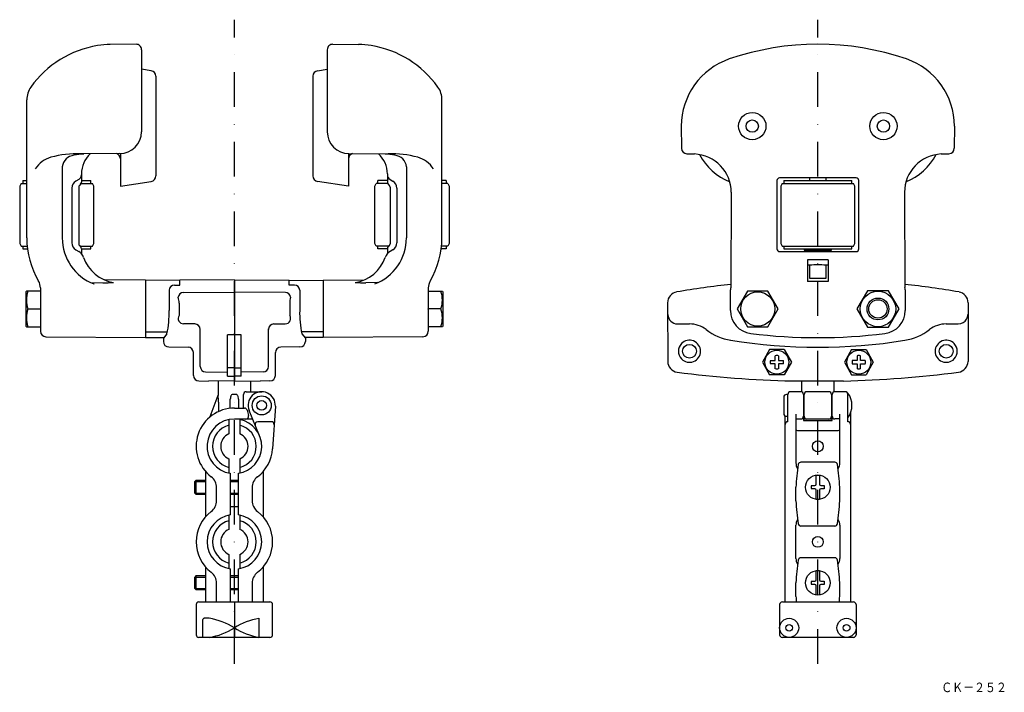
# Model space of a CAD drawing. Extents: x 900 to 1261, y 149 to 396.
import ezdxf
from ezdxf.enums import TextEntityAlignment as Align

# ---------------------------------------------------------------- set-up
doc = ezdxf.new("R2010")
doc.units = 0
doc.linetypes.add('DASHDOT', pattern=[25.4, 12.7, -6.35, 0, -6.35])
doc.layers.add('1', color=7, linetype='CONTINUOUS')
doc.styles.add('MDRAFSTD', font='TXT', dxfattribs={"bigfont": 'BIGFONT'})

msp = doc.modelspace()

# ---------------------------------------------------------------- linework, layer by layer
at = {"layer": '1', "color": 5, "linetype": 'DASHDOT'}
for p, q in [((979.05, 159.82), (979.05, 395.8)), ((1192.65, 159.82), (1192.65, 395.8))]:
    msp.add_line(p, q, dxfattribs=at)
at = {"layer": '1', "color": 7, "linetype": 'CONTINUOUS'}
for p, q in [((943.03, 386.8), (933.57, 386.72)), ((1015.07, 386.8), (1024.53, 386.72)), ((945.05, 384.8), (945.05, 354.75)), ((1013.05, 384.8), (1013.05, 354.75)), ((948.6, 377.08), (945.05, 377.62)), ((950.3, 375.1), (950.3, 338.53)), ((1007.8, 375.1), (1007.8, 338.53)), ((1009.5, 377.08), (1013.05, 377.62)), ((903.05, 315.82), (903.05, 366.47)), ((1055.05, 315.82), (1055.05, 366.47)), ((1142.67, 356.82), (1142.72, 348.68)), ((1242.63, 356.82), (1242.58, 348.68)), ((937.12, 346.75), (922.75, 346.62)), ((937.3, 346.75), (937.3, 334.82)), ((1020.8, 346.75), (1020.8, 334.82)), ((1020.98, 346.75), (1035.35, 346.62)), ((1144.64, 346.7), (1147.47, 346.59)), ((1237.83, 346.59), (1240.66, 346.7)), ((916.05, 341.94), (916.05, 315.82)), ((923.05, 339.33), (923.05, 336.23)), ((1035.05, 339.33), (1035.05, 336.23)), ((1042.05, 341.94), (1042.05, 315.82)), ((900.95, 335.82), (900.45, 334.82)), ((900.95, 335.82), (903.05, 335.82)), ((901.55, 336.82), (903.05, 336.82)), ((901.55, 336.82), (901.55, 335.82)), ((922.05, 337.26), (921.05, 336.68)), ((922.76, 335.52), (922.34, 335.11)), ((922.96, 335.82), (927.15, 335.82)), ((923.05, 336.82), (926.55, 336.82)), ((926.55, 335.82), (926.55, 336.82)), ((927.65, 334.82), (927.15, 335.82)), ((937.3, 334.82), (948.6, 336.56)), ((1020.8, 334.82), (1009.5, 336.56)), ((1030.45, 334.82), (1030.95, 335.82)), ((1035.14, 335.82), (1030.95, 335.82)), ((1035.05, 336.82), (1031.55, 336.82)), ((1031.55, 335.82), (1031.55, 336.82)), ((1035.34, 335.52), (1035.76, 335.11)), ((1036.05, 337.26), (1037.05, 336.68)), ((1056.55, 336.82), (1055.05, 336.82)), ((1057.15, 335.82), (1055.05, 335.82)), ((1056.55, 336.82), (1056.55, 335.82)), ((1057.15, 335.82), (1057.65, 334.82)), ((1177.65, 336.82), (1177.65, 311.82)), ((1206.65, 337.82), (1178.65, 337.82)), ((1179.55, 335.82), (1179.05, 334.82)), ((1179.55, 335.82), (1205.75, 335.82)), ((1180.15, 336.82), (1205.15, 336.82)), ((1180.15, 336.82), (1180.15, 335.82)), ((1189.65, 337.82), (1189.65, 336.82)), ((1195.65, 336.82), (1195.65, 337.82)), ((1205.15, 335.82), (1205.15, 336.82)), ((1206.25, 334.82), (1205.75, 335.82)), ((1207.65, 311.82), (1207.65, 336.82)), ((900.45, 334.82), (900.45, 313.82)), ((919.55, 334.09), (919.55, 314.05)), ((922.05, 334.4), (922.05, 313.73)), ((927.65, 313.82), (927.65, 334.82)), ((1030.45, 313.82), (1030.45, 334.82)), ((1036.05, 334.4), (1036.05, 313.73)), ((1038.55, 334.09), (1038.55, 314.05)), ((1057.65, 334.82), (1057.65, 313.82)), ((1160.93, 332.56), (1160.83, 297.64)), ((1179.05, 334.82), (1179.05, 313.82)), ((1206.25, 313.82), (1206.25, 334.82)), ((1224.37, 332.56), (1224.47, 297.64)), ((900.45, 313.82), (900.95, 312.82)), ((927.15, 312.82), (927.65, 313.82)), ((1030.95, 312.82), (1030.45, 313.82)), ((1057.65, 313.82), (1057.15, 312.82)), ((1179.05, 313.82), (1179.55, 312.82)), ((1205.75, 312.82), (1206.25, 313.82)), ((900.95, 312.82), (903.19, 312.82)), ((901.55, 312.82), (901.55, 311.82)), ((901.55, 311.82), (903.31, 311.82)), ((921.05, 311.45), (922.05, 310.88)), ((922.34, 313.02), (922.76, 312.61)), ((922.55, 312.82), (927.15, 312.82)), ((923.05, 311.9), (923.05, 310.05)), ((923.05, 311.82), (926.55, 311.82)), ((926.55, 311.82), (926.55, 312.82)), ((1035.55, 312.82), (1030.95, 312.82)), ((1031.55, 311.82), (1031.55, 312.82)), ((1035.05, 311.82), (1031.55, 311.82)), ((1035.05, 311.9), (1035.05, 310.05)), ((1035.76, 313.02), (1035.34, 312.61)), ((1037.05, 311.45), (1036.05, 310.88)), ((1056.55, 311.82), (1054.79, 311.82)), ((1057.15, 312.82), (1054.9, 312.82)), ((1056.55, 312.82), (1056.55, 311.82)), ((1178.65, 310.82), (1206.65, 310.82)), ((1179.55, 312.82), (1205.75, 312.82)), ((1180.15, 312.82), (1180.15, 311.82)), ((1180.15, 311.82), (1205.15, 311.82)), ((1187.65, 311.82), (1187.65, 311.32)), ((1187.65, 311.32), (1197.65, 311.32)), ((1189.65, 311.32), (1189.65, 310.82)), ((1195.65, 310.82), (1195.65, 311.32)), ((1197.65, 311.32), (1197.65, 311.82)), ((1205.15, 311.82), (1205.15, 312.82)), ((1196.4, 307.8), (1188.9, 307.8)), ((1188.9, 307.8), (1188.9, 299.82)), ((1196.4, 307.8), (1196.4, 299.82)), ((1189.65, 305.82), (1188.9, 305.82)), ((1189.65, 305.86), (1189.65, 301.12)), ((1195.65, 301.12), (1195.65, 305.86)), ((1196.4, 305.82), (1195.65, 305.82)), ((926.53, 299.46), (930.88, 299.43)), ((946.55, 300.32), (931.54, 300.45)), ((946.55, 300.32), (946.55, 279.32)), ((959.05, 300.32), (946.55, 300.25)), ((979.05, 300.52), (959.05, 300.32)), ((959.05, 298.58), (959.05, 300.32)), ((979.05, 300.52), (999.05, 300.32)), ((979.05, 300.52), (979.05, 263.43)), ((999.05, 298.58), (999.05, 300.32)), ((999.05, 300.32), (1011.55, 300.25)), ((1011.55, 300.32), (1026.56, 300.45)), ((1011.55, 300.32), (1011.55, 279.32)), ((1031.57, 299.46), (1027.22, 299.43)), ((1196.4, 299.82), (1188.9, 299.82)), ((1189.65, 301.12), (1195.65, 301.12)), ((902.89, 296.32), (902.75, 296.07)), ((902.75, 296.07), (902.75, 283.57)), ((908.05, 296.32), (902.89, 296.32)), ((908.05, 297.51), (908.05, 281.64)), ((927.65, 299), (927.66, 298.99)), ((927.66, 298.99), (927.67, 298.98)), ((955.14, 296.66), (955.14, 296.58)), ((955.14, 296.58), (955.14, 289.26)), ((957.1, 298.56), (959.05, 298.58)), ((960.37, 295.87), (979.05, 296.03)), ((997.73, 295.87), (979.05, 296.03)), ((1001, 298.56), (999.05, 298.58)), ((1002.96, 296.66), (1002.96, 296.58)), ((1002.96, 296.58), (1002.96, 289.26)), ((1030.44, 298.99), (1030.43, 298.98)), ((1030.45, 299), (1030.44, 298.99)), ((1050.05, 297.51), (1050.05, 281.64)), ((1050.05, 296.32), (1055.2, 296.32)), ((1055.2, 296.32), (1055.35, 296.07)), ((1055.35, 296.07), (1055.35, 283.57)), ((1160.65, 289.26), (1160.65, 296.88)), ((1166.9, 296.32), (1163.14, 289.82)), ((1174.4, 296.32), (1166.9, 296.32)), ((1178.15, 289.82), (1174.4, 296.32)), ((1210.8, 296.49), (1206.94, 289.82)), ((1218.5, 296.49), (1210.8, 296.49)), ((1222.36, 289.82), (1218.5, 296.49)), ((1224.65, 296.88), (1224.65, 289.26)), ((1137.65, 292.09), (1137.67, 270.62)), ((1247.65, 292.09), (1247.63, 270.62)), ((903.47, 289.82), (908.05, 289.82)), ((958.79, 291.94), (958.78, 287.46)), ((999.31, 291.94), (999.32, 287.46)), ((1050.05, 289.82), (1050.05, 289.86)), ((1050.05, 289.77), (1050.05, 289.82)), ((1054.62, 289.82), (1050.05, 289.82)), ((1163.14, 289.82), (1166.9, 283.32)), ((1174.4, 283.32), (1178.15, 289.82)), ((1206.94, 289.82), (1210.8, 283.14)), ((1218.89, 283.81), (1222.36, 289.82)), ((902.75, 283.57), (902.89, 283.32)), ((902.89, 283.32), (908.05, 283.32)), ((946.55, 281.49), (954.51, 281.43)), ((964.57, 284.33), (960.4, 284.37)), ((964.54, 284.33), (964.54, 284.33)), ((966.55, 268.74), (966.55, 282.55)), ((991.55, 268.74), (991.55, 282.55)), ((993.53, 284.33), (997.69, 284.37)), ((993.55, 284.33), (993.55, 284.33)), ((1011.55, 281.49), (1003.59, 281.43)), ((1055.2, 283.32), (1050.05, 283.32)), ((1055.35, 283.57), (1055.2, 283.32)), ((1141.28, 284.33), (1145.65, 284.33)), ((1166.9, 283.32), (1174.4, 283.32)), ((1210.8, 283.14), (1216.94, 283.14)), ((1216.94, 283.14), (1218.5, 283.14)), ((1218.5, 283.14), (1218.89, 283.81)), ((1239.65, 284.33), (1244.02, 284.33)), ((910.03, 279.64), (946.55, 279.32)), ((946.55, 279.38), (953.27, 279.35)), ((954.37, 280.72), (953.05, 279.06)), ((953.05, 279.07), (953.05, 277.9)), ((976.55, 265.24), (976.55, 280.32)), ((981.55, 280.32), (976.55, 280.32)), ((981.55, 265.24), (981.55, 280.32)), ((1003.73, 280.72), (1005.05, 279.06)), ((1011.55, 279.38), (1004.82, 279.35)), ((1005.05, 279.07), (1005.05, 277.9)), ((1048.07, 279.64), (1011.55, 279.32)), ((1137.67, 280.32), (1137.65, 280.32)), ((1247.65, 280.32), (1247.63, 280.32)), ((955.03, 275.9), (962.07, 275.83)), ((1003.06, 275.9), (996.03, 275.83)), ((1175, 274.91), (1172.35, 270.32)), ((1180.3, 274.91), (1175, 274.91)), ((1180.3, 274.91), (1182.95, 270.32)), ((1205, 274.91), (1202.35, 270.32)), ((1205, 274.91), (1210.3, 274.91)), ((1210.3, 274.91), (1212.95, 270.32)), ((964.05, 265.43), (964.05, 273.83)), ((994.05, 265.43), (994.05, 273.83)), ((1175.27, 270.92), (1177.05, 270.92)), ((1177.05, 270.92), (1177.05, 272.69)), ((1178.25, 272.69), (1178.25, 270.92)), ((1178.25, 270.92), (1180.02, 270.92)), ((1207.05, 270.92), (1205.27, 270.92)), ((1207.05, 272.69), (1207.05, 270.92)), ((1208.25, 270.92), (1208.25, 272.69)), ((1210.02, 270.92), (1208.25, 270.92)), ((979.05, 268.24), (976.55, 268.26)), ((979.05, 268.24), (981.55, 268.26)), ((1172.35, 270.32), (1175, 265.73)), ((1177.05, 269.72), (1175.27, 269.72)), ((1177.05, 267.94), (1177.05, 269.72)), ((1178.25, 269.72), (1178.25, 267.94)), ((1180.02, 269.72), (1178.25, 269.72)), ((1182.95, 270.32), (1180.3, 265.73)), ((1202.35, 270.32), (1205, 265.73)), ((1205.27, 269.72), (1207.05, 269.72)), ((1207.05, 269.72), (1207.05, 267.94)), ((1208.25, 267.94), (1208.25, 269.72)), ((1208.25, 269.72), (1210.02, 269.72)), ((1212.95, 270.32), (1210.3, 265.73)), ((966.03, 263.43), (969.6, 263.4)), ((968.53, 266.74), (976.55, 266.67)), ((979.05, 263.43), (969.6, 263.4)), ((973.05, 263.41), (973.05, 258.09)), ((976.55, 265.24), (979.05, 265.22)), ((981.55, 265.24), (979.05, 265.22)), ((979.05, 263.43), (988.5, 263.4)), ((989.57, 266.74), (981.55, 266.67)), ((985.05, 259.49), (985.05, 263.41)), ((992.07, 263.43), (988.5, 263.4)), ((1153.65, 265.22), (1153.65, 265.24)), ((1180.3, 265.73), (1175, 265.73)), ((1183.21, 263.43), (1202.08, 263.43)), ((1186.65, 263.43), (1186.65, 259.45)), ((1198.65, 259.45), (1198.65, 263.43)), ((1205, 265.73), (1210.3, 265.73)), ((1231.65, 265.24), (1231.65, 265.22)), ((970.24, 250.37), (973.08, 258.18)), ((977.55, 253.41), (977.55, 256.82)), ((979.67, 258.49), (978.44, 258.49)), ((980.55, 256.82), (980.55, 253.49)), ((982.37, 253.49), (982.37, 258.49)), ((983.37, 259.49), (989.05, 259.49)), ((1180.15, 257.49), (1180.15, 251.49)), ((1181.65, 258.49), (1181.15, 258.49)), ((1181.65, 248.48), (1181.65, 258.49)), ((1186.4, 259.49), (1182.65, 259.49)), ((1187.4, 258.49), (1187.4, 248.99)), ((1187.65, 256.99), (1187.4, 256.99)), ((1187.65, 250.49), (1187.65, 258.49)), ((1196.65, 259.49), (1188.65, 259.49)), ((1197.65, 258.49), (1197.65, 250.49)), ((1197.9, 256.99), (1197.65, 256.99)), ((1197.9, 248.99), (1197.9, 258.49)), ((1202.65, 259.49), (1198.9, 259.49)), ((1203.65, 248.48), (1203.65, 258.99)), ((973.24, 255.69), (973.24, 252.22)), ((979.05, 253.49), (982.77, 253.49)), ((983.74, 252.73), (984.24, 250.73)), ((988.28, 243.33), (984.43, 252.56)), ((994.04, 254.16), (993.02, 238.57)), ((977.05, 249.28), (977.05, 244.07)), ((985.72, 249.49), (979.05, 249.49)), ((981.05, 249.28), (981.05, 244.07)), ((1180.65, 182.49), (1180.65, 250.62)), ((1181.15, 250.49), (1181.65, 250.49)), ((1184.65, 251.23), (1184.65, 233.42)), ((1184.65, 249.51), (1186.4, 249.51)), ((1187.4, 251.99), (1187.65, 251.99)), ((1197.9, 249.49), (1187.4, 249.49)), ((1187.4, 248.99), (1197.9, 248.99)), ((1197.65, 251.99), (1197.9, 251.99)), ((1200.65, 249.51), (1198.9, 249.51)), ((1200.65, 233.42), (1200.65, 251.23)), ((1204.65, 251.79), (1204.65, 182.49)), ((992.6, 248.49), (987.63, 248.49)), ((1184.65, 245.55), (1184.72, 245.46)), ((1184.72, 245.46), (1184.82, 245.41)), ((1185.65, 245.3), (1199.65, 245.3)), ((1200.46, 245.4), (1200.56, 245.45)), ((1200.56, 245.45), (1200.64, 245.52)), ((1200.64, 245.52), (1200.65, 245.55)), ((977.05, 234.9), (977.05, 229.69)), ((981.05, 234.9), (981.05, 229.69)), ((1198.87, 233.68), (1186.43, 233.68)), ((968.55, 213.75), (968.55, 230.23)), ((977.55, 229.6), (977.55, 214.37)), ((980.55, 214.37), (980.55, 229.6)), ((989.55, 230.23), (989.55, 213.75)), ((1192.05, 225.59), (1192.05, 228.8)), ((1193.25, 228.8), (1193.25, 225.59)), ((964.95, 226.99), (964.55, 226.59)), ((964.55, 222.39), (964.55, 226.59)), ((968.55, 226.99), (964.95, 226.99)), ((972.55, 219.61), (972.55, 224.36)), ((980.55, 226.99), (977.55, 226.99)), ((985.55, 224.36), (985.55, 219.61)), ((1184.65, 219.51), (1184.65, 224.47)), ((1190.27, 225.09), (1191.55, 225.09)), ((1191.55, 223.89), (1190.27, 223.89)), ((1193.75, 225.09), (1195.02, 225.09)), ((1195.02, 223.89), (1193.75, 223.89)), ((1200.65, 219.51), (1200.65, 224.47)), ((964.55, 222.39), (964.95, 221.99)), ((964.95, 221.99), (968.55, 221.99)), ((977.55, 221.99), (980.55, 221.99)), ((1192.05, 220.17), (1192.05, 223.39)), ((1193.25, 223.39), (1193.25, 220.17)), ((977.55, 217.49), (980.55, 217.49)), ((979.05, 214.49), (979.05, 217.49)), ((977.05, 214.28), (977.05, 209.07)), ((981.05, 214.28), (981.05, 209.07)), ((1184.65, 198.42), (1184.65, 210.55)), ((1198.87, 210.3), (1186.43, 210.3)), ((1200.65, 210.55), (1200.65, 198.42)), ((977.05, 199.9), (977.05, 194.69)), ((981.05, 199.9), (981.05, 194.69)), ((1198.87, 198.68), (1186.43, 198.68)), ((968.55, 182.49), (968.55, 195.23)), ((989.55, 195.23), (989.55, 182.49)), ((964.95, 191.99), (964.55, 191.59)), ((964.55, 187.39), (964.55, 191.59)), ((968.55, 191.99), (964.95, 191.99)), ((977.55, 194.6), (977.55, 182.49)), ((980.55, 191.99), (977.55, 191.99)), ((980.55, 182.49), (980.55, 194.6)), ((1192.05, 190.59), (1192.05, 193.8)), ((1193.25, 193.8), (1193.25, 190.59)), ((972.55, 182.49), (972.55, 189.36)), ((985.55, 189.36), (985.55, 182.49)), ((1184.65, 184.51), (1184.65, 189.47)), ((1190.27, 190.09), (1191.55, 190.09)), ((1191.55, 188.89), (1190.27, 188.89)), ((1192.05, 185.17), (1192.05, 188.39)), ((1193.25, 188.39), (1193.25, 185.17)), ((1193.75, 190.09), (1195.02, 190.09)), ((1195.02, 188.89), (1193.75, 188.89)), ((1200.65, 184.51), (1200.65, 189.47)), ((964.55, 187.39), (964.95, 186.99)), ((964.95, 186.99), (968.55, 186.99)), ((977.55, 186.99), (980.55, 186.99)), ((965.05, 181.49), (965.05, 170.49)), ((966.05, 182.49), (992.05, 182.49)), ((979.05, 182.49), (979.05, 169.49)), ((993.05, 170.49), (993.05, 181.49)), ((1178.65, 181.49), (1178.65, 170.49)), ((1179.65, 182.49), (1205.65, 182.49)), ((1206.65, 181.49), (1206.65, 170.49)), ((967.55, 169.72), (967.55, 176.08)), ((969.79, 176.49), (967.98, 176.49)), ((988.05, 176.48), (988.05, 169.49)), ((992.05, 169.49), (966.05, 169.49)), ((1205.65, 169.49), (1179.65, 169.49))]:
    msp.add_line(p, q, dxfattribs=at)
at = {"layer": '1', "color": 5, "linetype": 'CONTINUOUS'}
for p, q in [((964.55, 226.59), (968.55, 226.59)), ((964.95, 226.99), (964.95, 221.99)), ((977.55, 226.59), (980.55, 226.59)), ((964.55, 222.39), (968.55, 222.39)), ((977.55, 222.39), (980.55, 222.39)), ((964.55, 191.59), (968.55, 191.59)), ((964.95, 191.99), (964.95, 186.99)), ((977.55, 191.59), (980.55, 191.59)), ((964.55, 187.39), (968.55, 187.39)), ((977.55, 187.39), (980.55, 187.39))]:
    msp.add_line(p, q, dxfattribs=at)
at = {"layer": '1', "color": 7, "linetype": 'CONTINUOUS'}
for centre, radius in [((1168.65, 356.82), 5), ((1216.65, 356.82), 5), ((1168.65, 356.82), 2.25), ((1216.65, 356.82), 2.25), ((1170.65, 289.82), 6.25), ((1214.65, 289.82), 6.5), ((1214.65, 289.82), 4), ((1214.65, 289.82), 3.38), ((1145.65, 274.32), 2.53), ((1177.65, 270.32), 4.4), ((1207.65, 270.32), 4.4), ((1239.65, 274.32), 2.53), ((989.05, 254.49), 3.5), ((989.05, 254.49), 1.75), ((1192.65, 239.49), 2), ((1192.65, 224.49), 4.5), ((1192.65, 204.49), 2), ((1192.65, 189.49), 4.5), ((1182.15, 172.99), 3.5), ((1182.15, 172.99), 1.25), ((1203.15, 172.99), 3.5), ((1203.15, 172.99), 1.25)]:
    msp.add_circle(centre, radius, dxfattribs=at)
for centre, radius, start, end in [((935.05, 349.32), 37.5, 99.3203, 144.4452), ((933.83, 356.72), 30, 90.5, 99.3203), ((943.05, 384.8), 2, 0, 90.5), ((1015.05, 384.8), 2, 89.5, 180), ((1024.26, 356.72), 30, 80.6797, 89.5), ((1023.05, 349.32), 37.5, 35.5548, 80.6797), ((1192.65, 286.82), 99.98, 71.0754, 108.9246), ((1168.65, 356.82), 25.98, 108.9246, 180), ((1216.65, 356.82), 25.98, 0, 71.0754), ((948.3, 375.1), 2, 0, 81.2538), ((1009.8, 375.1), 2, 98.7462, 180), ((911.05, 366.47), 8, 144.4452, 180), ((1047.05, 366.47), 8, 0, 35.5548), ((937.05, 354.75), 8, 270.5, 0), ((1021.05, 354.75), 8, 180, 269.5), ((921.37, 310.18), 36.47, 87.828, 105.0639), ((920.8, 341.38), 4.78, 95.9551, 173.3678), ((924.65, 325.9), 20.7, 92.0791, 102.1208), ((933.05, 339.32), 10, 132.7002, 180), ((935.3, 344.82), 2, 0, 73.7257), ((1022.8, 344.82), 2, 106.2743, 180), ((1025.05, 339.32), 10, 0, 47.2998), ((1033.45, 325.9), 20.7, 77.8792, 87.9209), ((1036.73, 310.18), 36.47, 74.9361, 92.172), ((1037.3, 341.38), 4.78, 6.6322, 84.0449), ((1144.72, 348.7), 2, 180.4956, 267.7847), ((1146.93, 332.6), 14, 359.8319, 87.7847), ((1168.65, 356.82), 22, 208.3606, 247.9293), ((1238.37, 332.6), 14, 92.2117, 180.1681), ((1216.65, 356.82), 22, 292.0705, 331.6392), ((1240.58, 348.7), 2, 272.2117, 359.5043), ((914.73, 335.5), 10.3, 106.0423, 146.3148), ((1043.36, 335.5), 10.3, 33.6852, 73.9577), ((921.05, 338.99), 2, 300, 0), ((1037.05, 338.99), 2, 180, 240), ((922.55, 334.09), 3, 120, 180), ((922.05, 336.23), 1, 315, 0), ((948.3, 338.53), 2, 278.7462, 0), ((1009.8, 338.53), 2, 180, 261.2538), ((1036.05, 336.23), 1, 180, 225), ((1035.55, 334.09), 3, 0, 60), ((1178.65, 336.82), 1, 90, 180), ((1206.65, 336.82), 1, 0, 90), ((923.05, 334.4), 1, 135, 180), ((1035.05, 334.4), 1, 0, 45), ((934.05, 315.82), 31, 180, 210.5584), ((934.05, 315.82), 18, 180, 249.1455), ((922.55, 314.05), 3, 180, 240), ((923.05, 313.73), 1, 180, 225), ((1024.05, 315.82), 18, 290.8545, 0), ((1035.05, 313.73), 1, 315, 0), ((1035.55, 314.05), 3, 300, 0), ((1024.05, 315.82), 31, 329.4416, 0), ((920.05, 307.41), 4, 19.1519, 60), ((922.05, 311.9), 1, 0, 45), ((1038.05, 307.41), 4, 120, 160.8481), ((1036.05, 311.9), 1, 135, 180), ((1178.65, 311.82), 1, 180, 270), ((1206.65, 311.82), 1, 270, 0), ((937.05, 313.32), 14, 199.1519, 260.8853), ((1021.05, 313.32), 14, 279.1147, 340.8481), ((1192.64, 267.76), 38.22, 85.4842, 94.4872), ((903.05, 297.51), 5, 0, 30.5584), ((931.83, 386.94), 87.51, 269.3823, 271.9301), ((1026.27, 386.94), 87.51, 268.0699, 270.6177), ((1055.05, 297.51), 5, 149.4416, 180), ((912.28, 293.07), 9.39, 159.7459, 200.2541), ((957.12, 296.58), 1.98, 90.4428, 177.8299), ((960.44, 293.87), 2, 91.9238, 173.2038), ((997.66, 293.87), 2, 6.7962, 88.0762), ((1000.98, 296.58), 1.98, 2.1701, 89.5572), ((1045.82, 293.07), 9.39, 339.7459, 20.2541), ((1141.65, 292.09), 4, 99.9149, 180.0004), ((1192.65, 0.32), 300.2, 96.0805, 99.9147), ((1162.65, 296.8), 2, 155.4112, 177.9376), ((1192.65, 0.32), 300.2, 80.0853, 83.9195), ((1222.65, 296.8), 2, 0, 24.5888), ((1243.65, 292.09), 4, 0, 80.0851), ((952.26, 292.03), 6.53, 359.1926, 18.611), ((1005.84, 292.03), 6.53, 161.389, 180.8074), ((912.28, 286.57), 9.39, 159.7456, 200.2544), ((919.19, 288.2), 35.96, 347.9954, 1.6956), ((1038.9, 288.2), 35.96, 178.3044, 192.0046), ((1045.82, 286.57), 9.39, 339.7456, 20.2544), ((1169.15, 289.26), 8.5, 180.0033, 262.9478), ((1216.15, 289.26), 8.5, 277.0522, 0), ((960.46, 286.37), 2, 147.0507, 270.5415), ((997.64, 286.37), 2, 271.5414, 32.9493), ((1141.27, 287.87), 3.53, 181.0606, 270.1272), ((1244.01, 287.9), 3.56, 270.2389, 330.0044), ((1244.11, 287.84), 3.45, 329.974, 359.324), ((910.05, 281.64), 2, 180, 269.5), ((964.55, 282.33), 2, 0, 89.5), ((993.55, 282.33), 2, 90.5, 180), ((1048.05, 281.64), 2, 270.5, 0), ((1145.63, 274.27), 10.07, 52.4492, 89.8998), ((1163.97, 298.07), 19.98, 232.3531, 261.0151), ((1221.33, 298.07), 19.98, 278.9851, 307.6467), ((1239.67, 274.27), 10.07, 90.1002, 127.5508), ((955.05, 277.9), 2, 180, 269.5), ((1003.05, 277.9), 2, 270.5, 0), ((1145.65, 274.32), 4.05, 223.5355, 136.4645), ((1192.65, 475.79), 200, 260.8146, 279.149), ((1192.65, 479.32), 200, 262.9511, 277.0489), ((1239.65, 274.32), 4.05, 43.5355, 316.4645), ((962.05, 273.83), 2, 0, 89.5), ((996.05, 273.83), 2, 90.5, 180), ((1145.65, 274.32), 4.05, 136.4586, 223.5414), ((1239.65, 274.32), 4.05, 316.4586, 43.5414), ((1141.65, 270.62), 3.98, 180, 262.6004), ((1177.65, 270.32), 2.45, 165.8242, 194.1758), ((1177.65, 270.32), 2.45, 75.8242, 104.1758), ((1177.65, 270.32), 2.45, 345.8242, 14.1758), ((1207.65, 270.32), 2.45, 165.8242, 194.1758), ((1207.65, 270.32), 2.45, 75.8242, 104.1758), ((1207.65, 270.32), 2.45, 345.8242, 14.1758), ((1243.65, 270.62), 3.98, 277.3996, 0), ((968.55, 268.74), 2, 180, 269.5042), ((989.55, 268.74), 2, 270.4958, 0), ((1177.65, 270.32), 2.45, 255.8242, 284.1758), ((1207.65, 270.32), 2.45, 255.8242, 284.1758), ((966.05, 265.43), 2, 180, 269.5), ((992.05, 265.43), 2, 270.5, 0), ((1192.86, 663.31), 400, 262.5707, 268.6187), ((1192.45, 663.31), 400, 271.3722, 277.4274), ((959.19, 256.07), 14.06, 358.4563, 8.6668), ((980.47, 256.83), 2.92, 165.3865, 180.2065), ((979.62, 257.05), 2.05, 152.3731, 165.424), ((978.88, 257.44), 1.21, 134.1164, 152.6712), ((978.47, 257.9), 0.591, 92.1004, 135.4864), ((979.65, 257.91), 0.574, 43.8127, 87.7524), ((979.22, 257.45), 1.21, 26.8403, 45.283), ((978.45, 257.05), 2.07, 14.2919, 27.1503), ((977.58, 256.83), 2.97, 359.7943, 14.3316), ((983.37, 258.49), 1, 90, 180), ((989.05, 254.49), 5, 356.259, 202.6199), ((1181.15, 257.49), 1, 90, 180), ((1182.65, 258.49), 1, 90, 180), ((1186.4, 258.49), 1, 0, 90), ((1188.65, 258.49), 1, 90, 180), ((1196.65, 258.49), 1, 0, 90), ((1198.9, 258.49), 1, 90, 180), ((1202.65, 258.49), 1, 0, 90), ((1197.65, 254.49), 7.5, 323.1301, 36.8699), ((979.05, 239.49), 14, 90, 232.7522), ((982.77, 252.49), 1, 14.0362, 90), ((979.05, 239.49), 10, 90, 261.3731), ((979.05, 239.49), 10, 278.6269, 78.463), ((983.27, 250.49), 1, 270, 14.0362), ((1181.15, 251.49), 1, 180, 270), ((1186.4, 250.51), 1, 270, 0), ((1188.65, 250.49), 1, 180, 270), ((1196.65, 250.49), 1, 270, 0), ((1198.9, 250.51), 1, 180, 270), ((979.05, 239.49), 8, 104.4775, 255.5225), ((979.05, 239.49), 8, 284.4775, 75.5225), ((987.63, 247.49), 1, 90, 202.6199), ((992.6, 247.49), 1, 356.259, 90), ((1181.65, 247.49), 1, 90, 180), ((1185.59, 247.98), 2.68, 253.1856, 271.2018), ((1199.7, 248.1), 2.8, 269.0606, 285.8004), ((1203.65, 247.49), 1, 0, 90), ((979.05, 239.49), 5, 113.5782, 246.4218), ((979.05, 239.49), 5, 293.5782, 66.4218), ((979.05, 239.49), 14, 307.2478, 356.259), ((1188.11, 233.24), 3.47, 177.0267, 214.2446), ((1249.59, 222.24), 64.98, 170.6071, 178.0317), ((1186.47, 232.68), 1, 90, 170.6071), ((1198.83, 232.68), 1, 9.3929, 90), ((1135.71, 222.24), 64.98, 1.9683, 9.3929), ((1197.19, 233.24), 3.47, 325.7554, 2.9733), ((967.55, 224.36), 5, 0, 52.7522), ((990.55, 224.36), 5, 127.2478, 180), ((1192.65, 224.49), 4.37, 82.1061, 97.8939), ((1192.65, 224.49), 2.45, 165.8242, 194.1758), ((1191.55, 225.59), 0.5, 270.0034, 0), ((1191.55, 223.39), 0.5, 0.0034, 89.9966), ((1193.75, 225.59), 0.5, 180.0034, 269.9966), ((1193.75, 223.39), 0.5, 90.0034, 179.9966), ((1192.65, 224.49), 2.45, 345.8242, 14.1758), ((1192.65, 224.49), 4.37, 262.1061, 277.8939), ((967.55, 219.61), 5, 307.2478, 0), ((990.55, 219.61), 5, 180, 232.7522), ((1249.59, 221.74), 64.98, 181.9683, 189.3929), ((1135.71, 221.74), 64.98, 350.6071, 358.0317), ((979.05, 204.49), 14, 127.2478, 232.7522), ((979.05, 204.49), 10, 98.6269, 261.3731), ((979.05, 204.49), 10, 278.6269, 81.3731), ((979.05, 204.49), 14, 307.2478, 52.7522), ((1188.11, 210.73), 3.47, 145.7554, 182.9733), ((1197.19, 210.73), 3.47, 357.0267, 34.2446), ((979.05, 204.49), 8, 104.4775, 255.5225), ((979.05, 204.49), 5, 113.5782, 246.4218), ((979.05, 204.49), 8, 284.4775, 75.5225), ((979.05, 204.49), 5, 293.5782, 66.4218), ((1186.47, 211.3), 1, 189.3929, 270), ((1198.83, 211.3), 1, 270, 350.6071), ((1188.11, 198.24), 3.47, 177.0267, 214.2446), ((1186.47, 197.68), 1, 90, 170.6071), ((1198.83, 197.68), 1, 9.3929, 90), ((1197.19, 198.24), 3.47, 325.7554, 2.9733), ((1249.59, 187.24), 64.98, 170.6071, 178.0317), ((1135.71, 187.24), 64.98, 1.9683, 9.3929), ((967.55, 189.36), 5, 0, 52.7522), ((990.55, 189.36), 5, 127.2478, 180), ((1192.65, 189.49), 4.37, 82.1061, 97.8939), ((1192.65, 189.49), 2.45, 165.8242, 194.1758), ((1191.55, 190.59), 0.5, 270.0034, 0), ((1191.55, 188.39), 0.5, 0.0034, 89.9966), ((1193.75, 190.59), 0.5, 180.0034, 269.9966), ((1193.75, 188.39), 0.5, 90.0034, 179.9966), ((1192.65, 189.49), 2.45, 345.8242, 14.1758), ((1249.59, 186.74), 64.98, 181.9683, 183.7508), ((1192.65, 189.49), 4.37, 262.1061, 277.8939), ((1135.71, 186.74), 64.98, 356.2492, 358.0317), ((966.05, 181.49), 1, 90, 180), ((992.05, 181.49), 1, 0, 90), ((1179.65, 181.49), 1, 90, 180), ((1205.65, 181.49), 1, 0, 90), ((967.97, 176.07), 0.419, 88.4919, 179.0126), ((965.61, 151.43), 25.4, 58.0588, 80.5285), ((992.85, 150.76), 26.16, 100.5786, 121.8432), ((966.05, 170.49), 1, 180, 270), ((967.79, 169.73), 0.24, 176.4099, 271.0823), ((965.61, 194.54), 25.4, 279.4715, 301.9412), ((992.85, 195.21), 26.16, 238.1568, 259.4214), ((992.05, 170.49), 1, 270, 0), ((1179.65, 170.49), 1, 180, 270), ((1205.65, 170.49), 1, 270, 0)]:
    msp.add_arc(centre, radius, start, end, dxfattribs=at)

# ---------------------------------------------------------------- texts
at = {"layer": '1', "color": 7, "linetype": 'CONTINUOUS', "style": 'MDRAFSTD', "width": 1.002315}
msp.add_text('ＣＫ－２５２', height=3.5, dxfattribs=at).set_placement((1237.82, 149.43), (1261.85, 149.43), align=Align.FIT)

doc.saveas('drawing.dxf')
